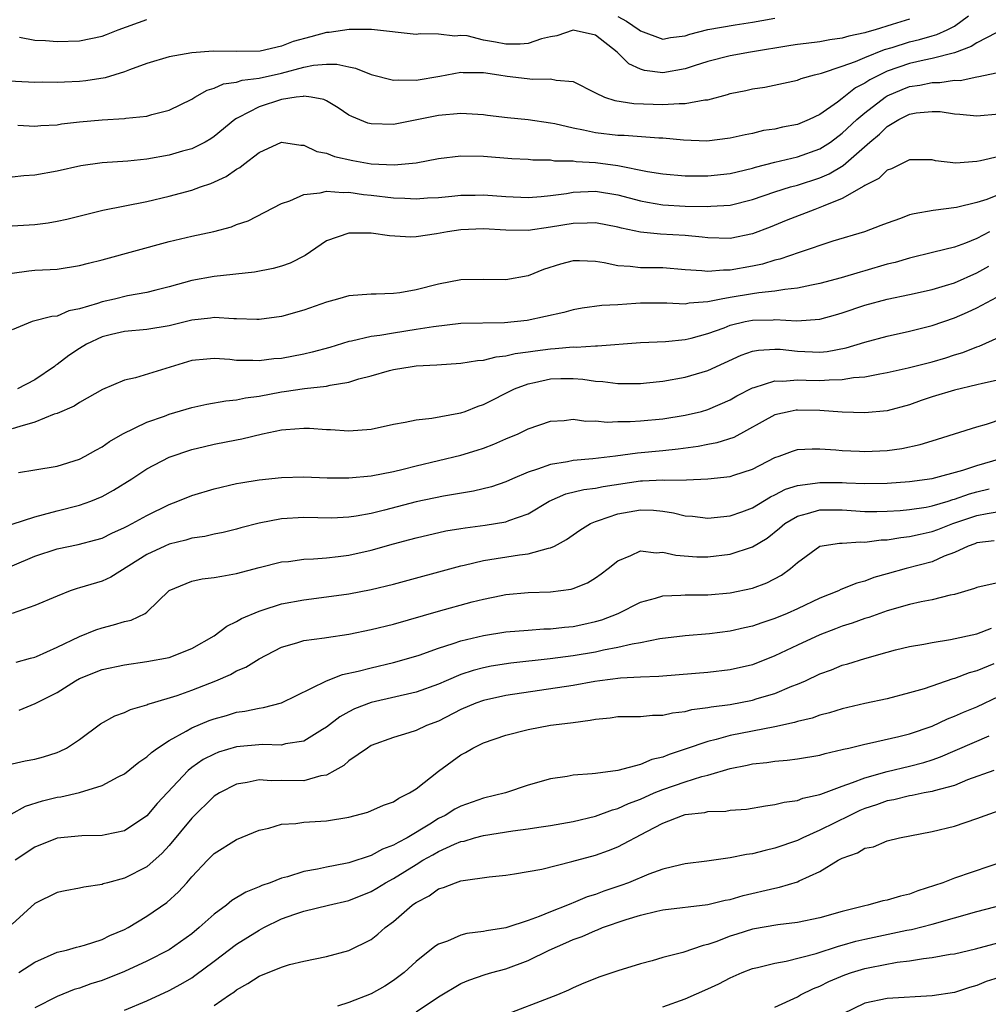
# Model space of a CAD drawing. Units: inches. Extents: x 2607000 to 2610000, y 1512000 to 1515000.
# Drawn here: x 2607048 to 2607134, y 1512336 to 1512424 of the extents above; entities that cross this region are included whole.
import ezdxf

# ---------------------------------------------------------------- set-up
doc = ezdxf.new("R2010")
doc.units = ezdxf.units.IN
doc.header["$MEASUREMENT"] = 0
doc.layers.add('LD26071512_2ft', color=122, linetype='Continuous')

msp = doc.modelspace()

# ---------------------------------------------------------------- linework, layer by layer
at = {"layer": 'LD26071512_2ft'}
for points, elevation in [([(2607127, 1512423.956), (2607125.461, 1512423.461), (2607123.944, 1512423), (2607123.201, 1512422.799), (2607123, 1512422.72), (2607121.572, 1512422.428), (2607121, 1512422.243), (2607119.894, 1512422.106), (2607119, 1512421.934), (2607117.773, 1512421.774), (2607117, 1512421.69), (2607116.4, 1512421.6), (2607112.819, 1512421), (2607111, 1512420.672), (2607109, 1512420.17), (2607107.796, 1512419.796), (2607107, 1512419.528), (2607105, 1512419.176), (2607103.381, 1512419.381), (2607103, 1512419.495), (2607101.971, 1512419.971), (2607100.917, 1512421), (2607099, 1512422.521), (2607097, 1512422.96), (2607095.546, 1512422.454), (2607095, 1512422.374), (2607094.197, 1512422.197), (2607093, 1512421.788), (2607092.277, 1512421.723), (2607091, 1512421.72), (2607090.091, 1512421.908), (2607089, 1512422.077), (2607087.55, 1512422.45), (2607087, 1512422.503), (2607086.442, 1512422.442), (2607085, 1512422.621), (2607083.36, 1512422.639), (2607083, 1512422.587), (2607079.036, 1512423.036), (2607077.033, 1512423.033), (2607075.247, 1512422.753), (2607075, 1512422.752), (2607073.629, 1512422.371), (2607072.041, 1512421.959), (2607071, 1512421.539), (2607069.088, 1512421.087), (2607067, 1512421.052), (2607064.908, 1512421.092), (2607063, 1512420.942), (2607061, 1512420.596), (2607059, 1512419.995), (2607057.444, 1512419.444), (2607057, 1512419.264), (2607055.271, 1512418.729), (2607053.55, 1512418.45), (2607053, 1512418.389), (2607051.656, 1512418.344), (2607051, 1512418.299), (2607049.68, 1512418.32), (2607049, 1512418.312), (2607045.519, 1512418.481)], 8238), ([(2607047.506, 1512414.494), (2607049, 1512414.399), (2607049.539, 1512414.461), (2607051, 1512414.545), (2607051.389, 1512414.611), (2607053, 1512414.802), (2607055, 1512414.987), (2607057, 1512415.1), (2607057.125, 1512415.125), (2607059, 1512415.31), (2607059.445, 1512415.445), (2607061, 1512415.839), (2607063, 1512416.818), (2607063.288, 1512417), (2607064.379, 1512417.621), (2607065, 1512417.784), (2607065.828, 1512418.172), (2607067, 1512418.337), (2607067.497, 1512418.504), (2607069, 1512418.682), (2607071, 1512419.14), (2607073, 1512419.668), (2607073.846, 1512419.846), (2607075, 1512419.939), (2607075.941, 1512419.941), (2607077, 1512419.692), (2607077.586, 1512419.586), (2607079, 1512419.009), (2607081, 1512418.502), (2607081.451, 1512418.549), (2607083, 1512418.522), (2607085.129, 1512418.871), (2607087, 1512419.217), (2607087.197, 1512419.197), (2607089, 1512419.194), (2607090.372, 1512419), (2607091.128, 1512418.872), (2607093.399, 1512418.601), (2607095, 1512418.638), (2607095.492, 1512418.508), (2607097, 1512418.384), (2607099, 1512417.379), (2607099.81, 1512417), (2607100.712, 1512416.712), (2607102.429, 1512416.428), (2607105, 1512416.347), (2607106.446, 1512416.446), (2607107, 1512416.421), (2607108.753, 1512416.753), (2607109, 1512416.765), (2607110.765, 1512417.235), (2607111, 1512417.31), (2607112.399, 1512417.601), (2607113, 1512417.746), (2607114.103, 1512417.897), (2607115.762, 1512418.238), (2607117, 1512418.518), (2607117.334, 1512418.666), (2607118.515, 1512419), (2607119.144, 1512419.144), (2607121, 1512419.763), (2607122.172, 1512420.171), (2607123, 1512420.536), (2607124.757, 1512421.243), (2607125.436, 1512421.436), (2607127, 1512421.93), (2607127.872, 1512422.128), (2607129, 1512422.474), (2607129.419, 1512422.581), (2607130.338, 1512423), (2607131, 1512423.333), (2607132.244, 1512424.244)], 8240), ([(2607047.643, 1512422.357), (2607049, 1512422.087), (2607049.962, 1512422.038), (2607051, 1512421.944), (2607053, 1512422.017), (2607055, 1512422.439), (2607055.411, 1512422.589), (2607056.435, 1512423), (2607059, 1512423.925)], 8236), ([(2607101, 1512424.171), (2607101.756, 1512423.756), (2607102.882, 1512423), (2607103, 1512422.902), (2607105, 1512422.179), (2607105.687, 1512422.313), (2607107, 1512422.475), (2607107.397, 1512422.603), (2607109, 1512423.035), (2607111.455, 1512423.455), (2607113, 1512423.67), (2607113.831, 1512423.831), (2607115, 1512424.029)], 8236), ([(2607134.724, 1512422.724), (2607133, 1512421.832), (2607132.501, 1512421.499), (2607131, 1512420.945), (2607129, 1512420.434), (2607128.299, 1512420.299), (2607127, 1512419.997), (2607125, 1512419.306), (2607124.335, 1512419), (2607123.453, 1512418.547), (2607123, 1512418.241), (2607122.169, 1512417.831), (2607121, 1512416.891), (2607120.563, 1512416.564), (2607119, 1512415.451), (2607118.049, 1512415), (2607117, 1512414.571), (2607115.671, 1512414.329), (2607115, 1512414.158), (2607113.983, 1512414.017), (2607113, 1512413.772), (2607112.353, 1512413.648), (2607111, 1512413.333), (2607108.917, 1512413.083), (2607106.847, 1512413.153), (2607105, 1512413.336), (2607104.653, 1512413.347), (2607101.567, 1512413.567), (2607101, 1512413.577), (2607099, 1512413.807), (2607097.941, 1512414.059), (2607097, 1512414.238), (2607095.378, 1512414.622), (2607095, 1512414.693), (2607093, 1512414.969), (2607091.162, 1512415.162), (2607089.374, 1512415.374), (2607089, 1512415.437), (2607087, 1512415.544), (2607085, 1512415.361), (2607081, 1512414.561), (2607079, 1512414.606), (2607078.69, 1512414.69), (2607077.261, 1512415.261), (2607077, 1512415.407), (2607076.048, 1512416.048), (2607075, 1512416.666), (2607074.779, 1512416.779), (2607073.659, 1512417), (2607073, 1512417.089), (2607072.931, 1512417.069), (2607072.317, 1512417), (2607071, 1512416.795), (2607069, 1512416.133), (2607067.175, 1512415.175), (2607067, 1512415.098), (2607066.851, 1512415), (2607065, 1512413.498), (2607064.704, 1512413.296), (2607064.2, 1512413), (2607063, 1512412.4), (2607062.174, 1512412.174), (2607061, 1512411.818), (2607059, 1512411.468), (2607057.301, 1512411.301), (2607055, 1512411.159), (2607053.125, 1512410.875), (2607051, 1512410.407), (2607049, 1512410.057), (2607048.021, 1512409.979), (2607047, 1512409.865)], 8242), ([(2607045.434, 1512405.434), (2607049, 1512405.645), (2607050.198, 1512405.802), (2607051, 1512405.936), (2607051.872, 1512406.128), (2607055.078, 1512406.922), (2607059, 1512407.688), (2607061, 1512408.174), (2607063, 1512408.716), (2607063.788, 1512409), (2607064.705, 1512409.295), (2607066.072, 1512409.928), (2607067, 1512410.576), (2607067.273, 1512410.727), (2607067.609, 1512411), (2607069, 1512412.052), (2607071, 1512412.985), (2607072.728, 1512412.728), (2607073, 1512412.724), (2607074.167, 1512412.167), (2607075, 1512412.001), (2607075.715, 1512411.715), (2607077.356, 1512411.356), (2607079, 1512411.061), (2607081.04, 1512410.96), (2607083, 1512411.155), (2607085, 1512411.525), (2607087, 1512411.773), (2607089, 1512411.741), (2607091.537, 1512411.537), (2607093, 1512411.462), (2607093.41, 1512411.41), (2607095, 1512411.4), (2607095.333, 1512411.333), (2607097, 1512411.322), (2607097.274, 1512411.274), (2607099, 1512411.181), (2607101, 1512410.904), (2607103.627, 1512410.373), (2607105, 1512410.151), (2607107, 1512409.984), (2607108.006, 1512409.994), (2607109, 1512409.979), (2607111, 1512410.187), (2607111.642, 1512410.358), (2607113, 1512410.662), (2607113.254, 1512410.746), (2607115, 1512411.206), (2607117, 1512411.684), (2607119, 1512412.387), (2607119.948, 1512413), (2607121, 1512413.777), (2607122.291, 1512415), (2607123, 1512415.614), (2607124.828, 1512417), (2607125, 1512417.105), (2607126.326, 1512417.674), (2607127, 1512417.936), (2607127.923, 1512418.077), (2607129, 1512418.308), (2607129.701, 1512418.299), (2607131, 1512418.501), (2607131.507, 1512418.493), (2607133, 1512418.82), (2607133.167, 1512418.833), (2607135.276, 1512419.276)], 8244), ([(2607047, 1512401.312), (2607048.483, 1512401.517), (2607049, 1512401.568), (2607050.372, 1512401.628), (2607051, 1512401.685), (2607053, 1512402.003), (2607053.788, 1512402.212), (2607055, 1512402.501), (2607061, 1512404.143), (2607063, 1512404.603), (2607064.981, 1512405.019), (2607066.556, 1512405.444), (2607067, 1512405.636), (2607068.033, 1512405.967), (2607071, 1512407.525), (2607071.753, 1512407.753), (2607073, 1512408.328), (2607074.462, 1512408.463), (2607075, 1512408.621), (2607076.49, 1512408.49), (2607077, 1512408.522), (2607078.317, 1512408.317), (2607079, 1512408.258), (2607081, 1512408.027), (2607082.007, 1512408.007), (2607083, 1512407.934), (2607084.013, 1512408.013), (2607085, 1512408.068), (2607086.178, 1512408.178), (2607087, 1512408.274), (2607088.261, 1512408.261), (2607089, 1512408.285), (2607091, 1512408.136), (2607093, 1512408.067), (2607094.15, 1512408.151), (2607095, 1512408.234), (2607096.426, 1512408.426), (2607097, 1512408.525), (2607099, 1512408.62), (2607101, 1512408.286), (2607103, 1512407.752), (2607103.63, 1512407.63), (2607105, 1512407.412), (2607107, 1512407.293), (2607109, 1512407.257), (2607109.286, 1512407.286), (2607111, 1512407.371), (2607113, 1512407.865), (2607115, 1512408.574), (2607116.391, 1512409), (2607117, 1512409.164), (2607119, 1512409.796), (2607119.836, 1512410.164), (2607121.084, 1512410.916), (2607123.462, 1512413), (2607124.304, 1512413.696), (2607125, 1512414.373), (2607126.033, 1512415), (2607127, 1512415.476), (2607127.587, 1512415.587), (2607129, 1512415.73), (2607129.719, 1512415.719), (2607131, 1512415.498), (2607131.488, 1512415.488), (2607133, 1512415.324), (2607135, 1512415.516)], 8246), ([(2607135, 1512411.714), (2607133.334, 1512411.334), (2607133, 1512411.274), (2607131.124, 1512411.124), (2607129.314, 1512411.314), (2607129, 1512411.405), (2607127, 1512411.422), (2607125.385, 1512410.615), (2607125, 1512410.484), (2607124.253, 1512409.747), (2607123, 1512409.124), (2607122.936, 1512409.064), (2607121, 1512407.966), (2607119.286, 1512407.286), (2607119, 1512407.151), (2607118.553, 1512407), (2607116, 1512406), (2607114.58, 1512405.42), (2607113, 1512404.809), (2607111, 1512404.405), (2607109, 1512404.45), (2607108.512, 1512404.512), (2607107, 1512404.662), (2607104.8, 1512404.799), (2607103, 1512404.978), (2607101.31, 1512405.31), (2607101, 1512405.403), (2607099, 1512405.807), (2607098.244, 1512405.756), (2607097, 1512405.748), (2607095, 1512405.398), (2607093, 1512405.13), (2607091, 1512405.145), (2607089, 1512405.265), (2607087, 1512405.176), (2607085.795, 1512405), (2607084.81, 1512404.81), (2607083, 1512404.549), (2607082.526, 1512404.526), (2607080.631, 1512404.631), (2607079, 1512404.878), (2607077, 1512404.89), (2607075, 1512404.184), (2607073.103, 1512402.897), (2607071.782, 1512402.218), (2607071, 1512401.935), (2607070.27, 1512401.73), (2607068.591, 1512401.409), (2607065, 1512401.012), (2607063, 1512400.655), (2607061, 1512400.093), (2607059.798, 1512399.798), (2607059, 1512399.58), (2607057.28, 1512399.28), (2607056.128, 1512399), (2607055, 1512398.756), (2607054.609, 1512398.609), (2607053, 1512398.127), (2607052.055, 1512397.945), (2607051, 1512397.491), (2607050.534, 1512397.465), (2607048.778, 1512397), (2607047, 1512396.265)], 8248), ([(2607135, 1512408.32), (2607133.883, 1512407.883), (2607133, 1512407.618), (2607131.171, 1512407.172), (2607129.089, 1512406.91), (2607127.396, 1512406.604), (2607127, 1512406.498), (2607126.192, 1512406.192), (2607125, 1512405.782), (2607124.448, 1512405.552), (2607122.99, 1512405.01), (2607120.17, 1512404.17), (2607117.166, 1512403.166), (2607115.442, 1512402.558), (2607115, 1512402.463), (2607113.89, 1512402.11), (2607113, 1512401.925), (2607111, 1512401.573), (2607110.418, 1512401.582), (2607109, 1512401.463), (2607108.472, 1512401.528), (2607107, 1512401.617), (2607105, 1512401.783), (2607104.201, 1512401.799), (2607103, 1512401.797), (2607102.086, 1512401.914), (2607101, 1512401.954), (2607099.757, 1512402.243), (2607099, 1512402.348), (2607097.582, 1512402.418), (2607097, 1512402.414), (2607095.883, 1512402.117), (2607094.358, 1512401.642), (2607093, 1512401.088), (2607091, 1512400.707), (2607089, 1512400.74), (2607087, 1512400.721), (2607085, 1512400.34), (2607083, 1512399.815), (2607081.567, 1512399.567), (2607081, 1512399.495), (2607079.435, 1512399.435), (2607079, 1512399.443), (2607077, 1512399.293), (2607076.006, 1512399), (2607075, 1512398.743), (2607073, 1512398.019), (2607071, 1512397.443), (2607069, 1512397.189), (2607068.818, 1512397.182), (2607067, 1512397.259), (2607066.748, 1512397.252), (2607065, 1512397.366), (2607064.683, 1512397.317), (2607063, 1512397.138), (2607061, 1512396.633), (2607059, 1512396.28), (2607057, 1512396.103), (2607055.835, 1512395.835), (2607055, 1512395.635), (2607053.629, 1512395), (2607053, 1512394.613), (2607052.036, 1512393.964), (2607051, 1512393.167), (2607050.892, 1512393.108), (2607050.772, 1512393), (2607049, 1512391.798), (2607047.457, 1512391)], 8250), ([(2607134.119, 1512405), (2607133, 1512404.396), (2607131.984, 1512403.984), (2607131, 1512403.638), (2607129.174, 1512403.174), (2607127, 1512402.661), (2607125.72, 1512402.279), (2607125, 1512402.107), (2607123, 1512401.522), (2607122.586, 1512401.414), (2607120.891, 1512400.891), (2607119, 1512400.379), (2607118.242, 1512400.242), (2607117, 1512399.963), (2607115.871, 1512399.871), (2607115, 1512399.704), (2607113.567, 1512399.567), (2607113, 1512399.462), (2607111, 1512399.144), (2607110.19, 1512399), (2607109, 1512398.757), (2607107.362, 1512398.638), (2607107, 1512398.558), (2607105.354, 1512398.646), (2607103, 1512398.643), (2607102.603, 1512398.603), (2607101, 1512398.501), (2607099.57, 1512398.43), (2607097.808, 1512398.192), (2607097, 1512398.049), (2607096.178, 1512397.822), (2607092.901, 1512397.099), (2607090.883, 1512396.883), (2607087, 1512396.817), (2607084.545, 1512396.546), (2607083, 1512396.282), (2607081, 1512395.982), (2607079.761, 1512395.761), (2607079, 1512395.683), (2607077.255, 1512395.255), (2607077, 1512395.22), (2607075.303, 1512394.697), (2607073.74, 1512394.26), (2607073, 1512394.097), (2607071, 1512393.722), (2607070.33, 1512393.67), (2607069, 1512393.503), (2607068.459, 1512393.541), (2607067, 1512393.536), (2607066.389, 1512393.611), (2607065, 1512393.698), (2607064.35, 1512393.651), (2607063, 1512393.52), (2607057.984, 1512391.984), (2607057, 1512391.786), (2607055.054, 1512390.946), (2607053, 1512389.797), (2607052.53, 1512389.47), (2607051, 1512388.815), (2607050.736, 1512388.737), (2607049, 1512388.027), (2607047.663, 1512387.663), (2607047, 1512387.435)], 8252), ([(2607047.565, 1512383.565), (2607049, 1512383.787), (2607051, 1512384.127), (2607053, 1512384.729), (2607053.512, 1512385), (2607054.446, 1512385.554), (2607055, 1512385.837), (2607055.674, 1512386.325), (2607056.861, 1512387), (2607059, 1512388.026), (2607060.579, 1512388.579), (2607061, 1512388.74), (2607063, 1512389.355), (2607064.346, 1512389.654), (2607066.049, 1512389.951), (2607067, 1512390.022), (2607067.799, 1512390.201), (2607069, 1512390.355), (2607071, 1512390.739), (2607071.236, 1512390.763), (2607073.042, 1512391.042), (2607075, 1512391.255), (2607075.347, 1512391.347), (2607077, 1512391.602), (2607077.895, 1512391.894), (2607079, 1512392.164), (2607080.644, 1512392.644), (2607081, 1512392.732), (2607082.643, 1512393), (2607083, 1512393.045), (2607084.864, 1512393.136), (2607087, 1512393.293), (2607088.465, 1512393.535), (2607089, 1512393.565), (2607090.134, 1512393.866), (2607091, 1512393.935), (2607091.845, 1512394.155), (2607093, 1512394.298), (2607093.604, 1512394.396), (2607095, 1512394.581), (2607095.405, 1512394.595), (2607097, 1512394.748), (2607097.268, 1512394.732), (2607099, 1512394.837), (2607099.172, 1512394.828), (2607103, 1512395.129), (2607105.225, 1512395.225), (2607107, 1512395.402), (2607107.524, 1512395.524), (2607109, 1512395.928), (2607110.457, 1512396.457), (2607111, 1512396.672), (2607112.34, 1512397), (2607113, 1512397.13), (2607114.832, 1512397.168), (2607115, 1512397.183), (2607116.939, 1512397.061), (2607119, 1512397.207), (2607120.401, 1512397.599), (2607121, 1512397.784), (2607123, 1512398.45), (2607125, 1512398.986), (2607127, 1512399.406), (2607129, 1512399.852), (2607130.202, 1512400.201), (2607131, 1512400.452), (2607133, 1512401.338), (2607134.063, 1512401.937)], 8254), ([(2607047, 1512378.958), (2607049, 1512379.612), (2607049.795, 1512379.795), (2607051, 1512380.151), (2607053, 1512380.653), (2607053.994, 1512381), (2607055, 1512381.408), (2607056.036, 1512381.965), (2607057.666, 1512383), (2607059, 1512383.888), (2607061, 1512384.93), (2607063, 1512385.59), (2607064.132, 1512385.868), (2607065, 1512386.062), (2607067, 1512386.471), (2607067.452, 1512386.548), (2607069.297, 1512387), (2607071, 1512387.341), (2607071.393, 1512387.393), (2607073, 1512387.496), (2607073.494, 1512387.494), (2607075, 1512387.383), (2607075.379, 1512387.379), (2607077, 1512387.263), (2607079, 1512387.418), (2607081, 1512387.852), (2607082.026, 1512388.026), (2607083, 1512388.253), (2607084.397, 1512388.397), (2607086.827, 1512388.827), (2607087, 1512388.865), (2607087.384, 1512389), (2607088.539, 1512389.461), (2607089, 1512389.603), (2607091.772, 1512391), (2607093, 1512391.464), (2607093.57, 1512391.57), (2607095, 1512391.886), (2607095.921, 1512391.921), (2607097, 1512391.931), (2607097.875, 1512391.875), (2607099, 1512391.703), (2607099.666, 1512391.666), (2607101, 1512391.482), (2607101.497, 1512391.497), (2607103, 1512391.493), (2607103.544, 1512391.544), (2607105, 1512391.698), (2607107, 1512392.038), (2607109, 1512392.631), (2607111.996, 1512394.005), (2607113, 1512394.361), (2607113.533, 1512394.467), (2607115, 1512394.554), (2607115.465, 1512394.535), (2607117, 1512394.354), (2607119, 1512394.284), (2607119.655, 1512394.345), (2607121.343, 1512394.657), (2607123, 1512395.154), (2607125, 1512395.686), (2607127, 1512396.132), (2607129, 1512396.654), (2607131, 1512397.348), (2607132.165, 1512397.835), (2607133, 1512398.229), (2607137, 1512400.368)], 8256), ([(2607047, 1512375.248), (2607049, 1512376.091), (2607051, 1512376.738), (2607052.875, 1512377.125), (2607054.457, 1512377.543), (2607055, 1512377.705), (2607055.864, 1512378.135), (2607057, 1512378.638), (2607057.231, 1512378.77), (2607057.702, 1512379), (2607059, 1512379.722), (2607061, 1512380.711), (2607061.751, 1512381), (2607063, 1512381.517), (2607065, 1512382.103), (2607067, 1512382.559), (2607067.364, 1512382.636), (2607069, 1512382.891), (2607071, 1512383.094), (2607073, 1512383.154), (2607075.087, 1512383.087), (2607077, 1512383.067), (2607079, 1512383.25), (2607081, 1512383.644), (2607081.844, 1512383.844), (2607083, 1512384.146), (2607087, 1512385.094), (2607088.457, 1512385.544), (2607089, 1512385.727), (2607089.924, 1512386.076), (2607091, 1512386.547), (2607092.101, 1512387), (2607093, 1512387.435), (2607095, 1512388.136), (2607096.196, 1512388.196), (2607097, 1512388.293), (2607098.128, 1512388.129), (2607099, 1512388.144), (2607100.043, 1512388.044), (2607101, 1512388.082), (2607102.094, 1512388.094), (2607103, 1512388.158), (2607105, 1512388.339), (2607107, 1512388.646), (2607108.444, 1512389), (2607109, 1512389.154), (2607111, 1512390.037), (2607111.61, 1512390.389), (2607113, 1512391.111), (2607113.14, 1512391.14), (2607115, 1512391.724), (2607115.694, 1512391.695), (2607117, 1512391.798), (2607117.767, 1512391.767), (2607119, 1512391.748), (2607119.82, 1512391.82), (2607121, 1512391.831), (2607122.009, 1512392.008), (2607123, 1512392.081), (2607124.357, 1512392.357), (2607125, 1512392.454), (2607126.882, 1512392.882), (2607129, 1512393.426), (2607130.225, 1512393.776), (2607131, 1512394.032), (2607131.749, 1512394.251), (2607133, 1512394.751), (2607133.192, 1512394.808), (2607135, 1512395.604)], 8258), ([(2607135, 1512391.821), (2607133.493, 1512391.493), (2607133, 1512391.356), (2607131, 1512390.894), (2607129, 1512390.288), (2607128.034, 1512389.966), (2607127, 1512389.588), (2607125, 1512389.038), (2607123, 1512388.859), (2607121, 1512388.937), (2607119, 1512389.083), (2607117, 1512389.116), (2607116.893, 1512389.107), (2607116.354, 1512389), (2607115, 1512388.683), (2607111.321, 1512386.679), (2607109.817, 1512386.182), (2607109, 1512386.037), (2607108.137, 1512385.863), (2607106.373, 1512385.628), (2607105, 1512385.475), (2607102.74, 1512385.26), (2607100.779, 1512385), (2607098.765, 1512384.765), (2607097, 1512384.611), (2607096.496, 1512384.496), (2607095, 1512384.276), (2607093.836, 1512383.836), (2607093, 1512383.595), (2607091.6, 1512383), (2607091, 1512382.728), (2607089.723, 1512382.277), (2607088.126, 1512381.874), (2607085.456, 1512381.456), (2607083, 1512380.929), (2607080.192, 1512380.193), (2607079, 1512379.908), (2607077.651, 1512379.651), (2607077, 1512379.564), (2607075.493, 1512379.493), (2607073, 1512379.541), (2607071, 1512379.426), (2607069, 1512379.039), (2607067.391, 1512378.609), (2607067, 1512378.491), (2607065.796, 1512378.204), (2607065, 1512378.043), (2607064.158, 1512377.842), (2607063, 1512377.686), (2607062.484, 1512377.516), (2607061, 1512377.165), (2607060.612, 1512377), (2607059, 1512376.245), (2607055.79, 1512374.211), (2607055, 1512373.876), (2607053, 1512373.263), (2607052.786, 1512373.214), (2607052.167, 1512373), (2607051, 1512372.545), (2607049, 1512371.711), (2607047, 1512370.983)], 8260), ([(2607047.345, 1512366.655), (2607048.633, 1512367), (2607049, 1512367.105), (2607049.171, 1512367.171), (2607051, 1512367.989), (2607053, 1512368.944), (2607054.461, 1512369.539), (2607055, 1512369.72), (2607056.031, 1512369.968), (2607057, 1512370.261), (2607057.606, 1512370.394), (2607058.854, 1512371), (2607059, 1512371.094), (2607061, 1512373.029), (2607063, 1512373.869), (2607063.928, 1512374.072), (2607065, 1512374.182), (2607065.671, 1512374.329), (2607067, 1512374.547), (2607069, 1512375.1), (2607071, 1512375.58), (2607071.634, 1512375.634), (2607073, 1512375.816), (2607073.845, 1512375.845), (2607075, 1512375.954), (2607076.068, 1512376.069), (2607077, 1512376.193), (2607079, 1512376.632), (2607081, 1512377.193), (2607082.432, 1512377.568), (2607083, 1512377.736), (2607085.647, 1512378.353), (2607087, 1512378.558), (2607087.372, 1512378.628), (2607089.152, 1512378.848), (2607091, 1512379.161), (2607091.279, 1512379.279), (2607093, 1512379.873), (2607094.874, 1512381), (2607096.362, 1512381.638), (2607097.97, 1512382.03), (2607099, 1512382.163), (2607099.683, 1512382.317), (2607103, 1512382.804), (2607103.202, 1512382.798), (2607105, 1512382.89), (2607105.126, 1512382.874), (2607107.112, 1512382.888), (2607109, 1512382.976), (2607111, 1512383.209), (2607111.327, 1512383.327), (2607113, 1512383.863), (2607115, 1512384.879), (2607115.361, 1512385), (2607116.551, 1512385.449), (2607117, 1512385.593), (2607118.329, 1512385.671), (2607119, 1512385.664), (2607120.426, 1512385.574), (2607121, 1512385.509), (2607122.542, 1512385.458), (2607123, 1512385.428), (2607125, 1512385.523), (2607126.301, 1512385.698), (2607127.955, 1512386.045), (2607129, 1512386.388), (2607129.477, 1512386.523), (2607133, 1512387.624), (2607133.862, 1512387.862), (2607136.912, 1512388.912)], 8262), ([(2607047.621, 1512362.379), (2607049.043, 1512362.957), (2607051, 1512363.961), (2607052.637, 1512365), (2607053, 1512365.196), (2607055, 1512365.985), (2607057, 1512366.428), (2607059, 1512366.712), (2607061, 1512367.068), (2607063, 1512367.873), (2607064.999, 1512369), (2607066.126, 1512369.874), (2607067, 1512370.263), (2607067.443, 1512370.557), (2607069, 1512371.206), (2607069.283, 1512371.283), (2607071, 1512371.841), (2607073, 1512372.219), (2607075, 1512372.472), (2607077, 1512372.747), (2607079, 1512373.12), (2607081, 1512373.611), (2607087, 1512375.225), (2607087.281, 1512375.281), (2607089, 1512375.703), (2607092.228, 1512376.228), (2607093, 1512376.309), (2607094.808, 1512376.807), (2607095, 1512376.834), (2607095.341, 1512377), (2607096.424, 1512377.576), (2607097.591, 1512378.409), (2607098.56, 1512379), (2607099, 1512379.191), (2607099.266, 1512379.265), (2607101, 1512379.872), (2607103, 1512380.227), (2607104.181, 1512380.181), (2607105, 1512380.096), (2607105.954, 1512379.954), (2607107, 1512379.701), (2607107.652, 1512379.652), (2607109, 1512379.486), (2607111, 1512379.678), (2607112.052, 1512380.052), (2607113, 1512380.411), (2607114.615, 1512381.385), (2607115, 1512381.553), (2607115.944, 1512382.056), (2607117, 1512382.394), (2607118.592, 1512382.592), (2607119, 1512382.675), (2607121, 1512382.653), (2607121.373, 1512382.628), (2607123, 1512382.585), (2607125, 1512382.612), (2607127, 1512382.745), (2607129, 1512383.009), (2607131.757, 1512383.757), (2607133, 1512384.174), (2607135.844, 1512385)], 8264), ([(2607047, 1512357.593), (2607048.152, 1512357.848), (2607049, 1512358.011), (2607049.777, 1512358.223), (2607051, 1512358.61), (2607051.282, 1512358.718), (2607051.821, 1512359), (2607053, 1512359.77), (2607054.855, 1512361.146), (2607056.141, 1512361.859), (2607057, 1512362.178), (2607057.552, 1512362.448), (2607059, 1512362.853), (2607059.095, 1512362.905), (2607059.399, 1512363), (2607061.691, 1512363.691), (2607063, 1512364.157), (2607065.159, 1512365), (2607066.443, 1512365.556), (2607067, 1512365.868), (2607067.808, 1512366.193), (2607069, 1512366.954), (2607071, 1512367.985), (2607072.375, 1512368.375), (2607073, 1512368.581), (2607074.826, 1512368.826), (2607075, 1512368.863), (2607077, 1512369.147), (2607079, 1512369.55), (2607081, 1512370.046), (2607085, 1512371.192), (2607088.016, 1512372.016), (2607089, 1512372.268), (2607090.599, 1512372.599), (2607091, 1512372.675), (2607093, 1512372.858), (2607095, 1512372.916), (2607096.842, 1512373.158), (2607097, 1512373.209), (2607098.272, 1512373.728), (2607099, 1512374.171), (2607099.489, 1512374.511), (2607100.14, 1512375), (2607101, 1512375.692), (2607102.157, 1512376.157), (2607103, 1512376.566), (2607104.398, 1512376.398), (2607105, 1512376.439), (2607106.173, 1512376.173), (2607108.039, 1512376.038), (2607109, 1512376.03), (2607111, 1512376.262), (2607113, 1512376.92), (2607114.29, 1512377.709), (2607115.41, 1512378.59), (2607115.878, 1512379), (2607117, 1512379.675), (2607117.893, 1512379.893), (2607119, 1512380.236), (2607120.219, 1512380.218), (2607121, 1512380.227), (2607123, 1512380.087), (2607124.08, 1512380.08), (2607125, 1512380.1), (2607126.167, 1512380.167), (2607127, 1512380.246), (2607128.465, 1512380.465), (2607129, 1512380.568), (2607130.454, 1512381), (2607130.863, 1512381.137), (2607131, 1512381.166), (2607132.343, 1512381.657), (2607133, 1512381.832), (2607134.082, 1512382.082)], 8266), ([(2607046.9, 1512353.1), (2607048.177, 1512353.823), (2607049.704, 1512354.296), (2607051, 1512354.614), (2607051.341, 1512354.659), (2607053, 1512355.039), (2607055, 1512355.675), (2607056.447, 1512356.448), (2607057, 1512356.713), (2607058.269, 1512357.731), (2607059, 1512358.208), (2607059.399, 1512358.601), (2607059.956, 1512359), (2607061, 1512359.683), (2607062.5, 1512360.5), (2607063, 1512360.803), (2607064.55, 1512361.45), (2607065, 1512361.616), (2607066.088, 1512361.912), (2607067, 1512362.192), (2607067.719, 1512362.281), (2607069, 1512362.567), (2607069.393, 1512362.607), (2607071, 1512363.028), (2607075, 1512365), (2607076.451, 1512365.549), (2607077.843, 1512365.843), (2607079, 1512366.155), (2607081, 1512366.624), (2607082.349, 1512367), (2607083.286, 1512367.286), (2607085, 1512367.894), (2607086.303, 1512368.303), (2607087, 1512368.554), (2607089, 1512369.025), (2607091, 1512369.342), (2607093, 1512369.515), (2607094.393, 1512369.607), (2607095, 1512369.616), (2607096.237, 1512369.763), (2607097, 1512369.829), (2607097.965, 1512370.034), (2607099, 1512370.282), (2607099.564, 1512370.436), (2607101.007, 1512370.993), (2607103, 1512371.997), (2607104.355, 1512372.355), (2607105, 1512372.558), (2607106.607, 1512372.607), (2607107, 1512372.643), (2607109, 1512372.651), (2607111, 1512372.829), (2607113, 1512373.258), (2607114.273, 1512373.726), (2607115.588, 1512374.412), (2607116.388, 1512375), (2607117, 1512375.534), (2607119, 1512376.979), (2607120.745, 1512377.255), (2607121, 1512377.258), (2607122.639, 1512377.361), (2607123, 1512377.333), (2607124.46, 1512377.54), (2607125, 1512377.553), (2607126.233, 1512377.767), (2607127, 1512377.843), (2607127.931, 1512378.069), (2607129, 1512378.293), (2607129.52, 1512378.48), (2607130.848, 1512379), (2607133, 1512379.734), (2607133.913, 1512379.912), (2607135, 1512380.069)], 8268), ([(2607134.542, 1512377.458), (2607133, 1512377.274), (2607132.809, 1512377.191), (2607132.238, 1512377), (2607131, 1512376.432), (2607130.084, 1512376.084), (2607129, 1512375.598), (2607126.691, 1512375), (2607125, 1512374.535), (2607123.811, 1512374.189), (2607123, 1512373.883), (2607122.298, 1512373.701), (2607120.883, 1512373.117), (2607120.649, 1512373), (2607119, 1512372.362), (2607117, 1512371.414), (2607116.082, 1512371), (2607115, 1512370.545), (2607113.829, 1512370.171), (2607113, 1512369.869), (2607112.282, 1512369.718), (2607111, 1512369.405), (2607109.162, 1512369.162), (2607107, 1512368.995), (2607104.724, 1512368.724), (2607103, 1512368.363), (2607102.256, 1512368.256), (2607101, 1512367.946), (2607099.718, 1512367.718), (2607099, 1512367.545), (2607097, 1512367.201), (2607094.945, 1512366.945), (2607091.446, 1512366.554), (2607089.71, 1512366.29), (2607089, 1512366.156), (2607088.083, 1512365.917), (2607087, 1512365.552), (2607085.673, 1512365), (2607085, 1512364.7), (2607083, 1512363.974), (2607079, 1512363.063), (2607077.509, 1512362.491), (2607077, 1512362.23), (2607076.208, 1512361.793), (2607075, 1512360.859), (2607074.655, 1512360.655), (2607073, 1512359.608), (2607071.36, 1512359.36), (2607071, 1512359.257), (2607069.307, 1512359.307), (2607067, 1512359.106), (2607065.38, 1512358.619), (2607065, 1512358.467), (2607064.026, 1512357.973), (2607063, 1512357.263), (2607062.671, 1512357), (2607059.928, 1512354.072), (2607059, 1512352.956), (2607057, 1512351.623), (2607055.273, 1512351.273), (2607055, 1512351.198), (2607053.19, 1512351.19), (2607051, 1512350.964), (2607049, 1512350.175), (2607047.272, 1512349)], 8270), ([(2607135, 1512373.744), (2607133, 1512373.314), (2607132.788, 1512373.212), (2607131, 1512372.689), (2607130.626, 1512372.626), (2607129, 1512372.217), (2607128.034, 1512372.034), (2607127, 1512371.792), (2607125, 1512371.218), (2607123.36, 1512370.64), (2607123, 1512370.536), (2607121.876, 1512370.124), (2607121, 1512369.848), (2607120.393, 1512369.607), (2607119, 1512369.093), (2607117, 1512368.172), (2607115, 1512367.208), (2607113, 1512366.421), (2607111, 1512365.954), (2607109, 1512365.732), (2607105, 1512365.407), (2607104.634, 1512365.365), (2607103, 1512365.319), (2607101.24, 1512365.24), (2607099.373, 1512365), (2607098.935, 1512364.935), (2607097, 1512364.575), (2607091, 1512363.672), (2607089, 1512363.247), (2607088.336, 1512363), (2607087, 1512362.42), (2607085, 1512361.401), (2607083.933, 1512361), (2607083, 1512360.561), (2607082.345, 1512360.345), (2607081, 1512359.935), (2607079, 1512359.211), (2607078.662, 1512359), (2607077, 1512357.853), (2607076.546, 1512357.453), (2607075.764, 1512357), (2607075, 1512356.587), (2607074.513, 1512356.513), (2607073, 1512356.092), (2607071, 1512356.103), (2607070.082, 1512356.082), (2607069, 1512356.16), (2607067.929, 1512355.929), (2607067, 1512355.792), (2607065.475, 1512355), (2607065, 1512354.698), (2607063, 1512352.756), (2607061, 1512350.31), (2607060.373, 1512349.627), (2607059, 1512348.405), (2607057, 1512347.402), (2607055.489, 1512347), (2607055.113, 1512346.887), (2607055, 1512346.837), (2607053.387, 1512346.613), (2607053, 1512346.509), (2607051.718, 1512346.282), (2607051, 1512346.124), (2607049, 1512345.142), (2607047, 1512343.318)], 8272), ([(2607047.592, 1512339), (2607049, 1512339.933), (2607051, 1512340.797), (2607051.825, 1512341), (2607052.737, 1512341.263), (2607053, 1512341.316), (2607053.439, 1512341.439), (2607055, 1512341.951), (2607055.708, 1512342.292), (2607057, 1512342.832), (2607057.318, 1512343), (2607059, 1512344.008), (2607060.765, 1512345.235), (2607061.818, 1512346.182), (2607062.557, 1512347), (2607063, 1512347.519), (2607064.403, 1512349), (2607064.707, 1512349.293), (2607065, 1512349.609), (2607067, 1512350.851), (2607069, 1512351.669), (2607069.867, 1512351.867), (2607071, 1512352.202), (2607072.279, 1512352.28), (2607073, 1512352.387), (2607075, 1512352.511), (2607077, 1512352.848), (2607078.702, 1512353.298), (2607080.088, 1512353.912), (2607081, 1512354.208), (2607081.456, 1512354.544), (2607082.406, 1512355), (2607083, 1512355.375), (2607085, 1512356.93), (2607087, 1512358.388), (2607087.403, 1512358.597), (2607088.05, 1512359), (2607089, 1512359.478), (2607091, 1512360.143), (2607093, 1512360.657), (2607095, 1512361.04), (2607096.759, 1512361.241), (2607097, 1512361.284), (2607098.521, 1512361.478), (2607099, 1512361.587), (2607100.3, 1512361.7), (2607101, 1512361.814), (2607103, 1512361.812), (2607104.082, 1512361.918), (2607105, 1512361.922), (2607105.856, 1512362.143), (2607107, 1512362.267), (2607107.576, 1512362.424), (2607109, 1512362.603), (2607109.324, 1512362.676), (2607111, 1512362.88), (2607113, 1512363.27), (2607113.402, 1512363.402), (2607115, 1512363.872), (2607116.507, 1512364.508), (2607117, 1512364.689), (2607117.709, 1512365), (2607119, 1512365.613), (2607120.024, 1512365.976), (2607121, 1512366.37), (2607121.5, 1512366.5), (2607123, 1512366.99), (2607125, 1512367.547), (2607125.741, 1512367.741), (2607127, 1512368.042), (2607128.262, 1512368.262), (2607129, 1512368.407), (2607130.658, 1512368.658), (2607133, 1512369.19), (2607134.31, 1512369.69)], 8274), ([(2607134.515, 1512366.515), (2607133, 1512365.889), (2607132.307, 1512365.693), (2607131, 1512365.186), (2607130.846, 1512365.155), (2607128.289, 1512364.289), (2607127, 1512363.909), (2607125, 1512363.384), (2607123, 1512362.954), (2607121, 1512362.503), (2607119.858, 1512362.142), (2607119, 1512361.926), (2607118.324, 1512361.676), (2607117, 1512361.36), (2607116.733, 1512361.267), (2607115, 1512360.901), (2607111, 1512360.106), (2607109.755, 1512359.755), (2607109, 1512359.588), (2607107, 1512358.893), (2607105.569, 1512358.431), (2607105, 1512358.198), (2607104.018, 1512357.982), (2607103, 1512357.536), (2607100.989, 1512356.989), (2607099, 1512356.743), (2607098.692, 1512356.692), (2607097, 1512356.576), (2607096.476, 1512356.475), (2607095, 1512356.27), (2607093, 1512355.685), (2607090.967, 1512355), (2607089, 1512354.533), (2607087, 1512353.831), (2607086.461, 1512353.539), (2607085.595, 1512353), (2607085, 1512352.712), (2607084.219, 1512352.219), (2607082.199, 1512351), (2607081.407, 1512350.593), (2607081, 1512350.334), (2607080.019, 1512349.981), (2607079, 1512349.418), (2607077, 1512348.77), (2607076.7, 1512348.7), (2607075, 1512348.386), (2607074.201, 1512348.201), (2607073, 1512348.003), (2607071.535, 1512347.535), (2607071, 1512347.405), (2607069.991, 1512347), (2607069.249, 1512346.751), (2607069, 1512346.628), (2607067.83, 1512346.17), (2607066.588, 1512345.412), (2607066.094, 1512345), (2607065, 1512344.196), (2607063.671, 1512343), (2607063, 1512342.453), (2607060.98, 1512341.021), (2607059, 1512340.002), (2607057, 1512339.099), (2607055, 1512338.297), (2607054.018, 1512337.982), (2607053, 1512337.604), (2607052.53, 1512337.47), (2607051, 1512336.853), (2607049, 1512335.841)], 8276), ([(2607057, 1512335.629), (2607059, 1512336.463), (2607061, 1512337.393), (2607062.036, 1512337.965), (2607063, 1512338.533), (2607063.283, 1512338.717), (2607065, 1512339.994), (2607067, 1512341.518), (2607069, 1512342.777), (2607069.424, 1512343), (2607071, 1512343.766), (2607072.193, 1512344.193), (2607073, 1512344.469), (2607075.181, 1512345), (2607077, 1512345.409), (2607079, 1512346.202), (2607079.498, 1512346.502), (2607080.269, 1512347), (2607081, 1512347.388), (2607083, 1512348.635), (2607083.612, 1512349), (2607084.506, 1512349.493), (2607085, 1512349.785), (2607086.438, 1512350.438), (2607087, 1512350.662), (2607087.285, 1512350.715), (2607088.22, 1512351), (2607089, 1512351.215), (2607091.632, 1512351.632), (2607093, 1512351.797), (2607093.96, 1512351.96), (2607095, 1512352.108), (2607097, 1512352.464), (2607099, 1512352.916), (2607100.515, 1512353.485), (2607101, 1512353.599), (2607101.936, 1512354.064), (2607103, 1512354.458), (2607104.22, 1512355), (2607105, 1512355.318), (2607107, 1512356), (2607108.467, 1512356.468), (2607109, 1512356.595), (2607111, 1512357.186), (2607112.516, 1512357.484), (2607113, 1512357.598), (2607114.284, 1512357.716), (2607115, 1512357.83), (2607116.094, 1512357.906), (2607117, 1512358.031), (2607119, 1512358.37), (2607119.483, 1512358.516), (2607121, 1512358.858), (2607121.104, 1512358.896), (2607121.574, 1512359), (2607123, 1512359.357), (2607123.438, 1512359.438), (2607126.029, 1512360.029), (2607127, 1512360.274), (2607129, 1512360.957), (2607130.392, 1512361.608), (2607131, 1512361.835), (2607131.801, 1512362.199), (2607133, 1512362.682), (2607135, 1512363.634)], 8278), ([(2607065, 1512336.052), (2607066.359, 1512337), (2607066.747, 1512337.253), (2607067, 1512337.46), (2607067.996, 1512338.004), (2607069, 1512338.675), (2607071, 1512339.476), (2607071.703, 1512339.703), (2607073, 1512340.018), (2607075, 1512340.439), (2607077, 1512340.962), (2607079, 1512341.951), (2607079.591, 1512342.409), (2607080.259, 1512343), (2607081, 1512343.554), (2607082.656, 1512345), (2607082.863, 1512345.137), (2607083, 1512345.248), (2607084.165, 1512345.836), (2607085, 1512346.451), (2607085.439, 1512346.561), (2607086.509, 1512347), (2607087, 1512347.157), (2607087.207, 1512347.207), (2607089.518, 1512347.518), (2607091, 1512347.68), (2607091.786, 1512347.785), (2607093, 1512347.988), (2607094.221, 1512348.221), (2607096.899, 1512348.9), (2607099, 1512349.464), (2607100.144, 1512349.856), (2607101, 1512350.191), (2607103.573, 1512351.573), (2607105, 1512352.32), (2607106.763, 1512353), (2607107, 1512353.075), (2607108.732, 1512353.268), (2607109, 1512353.342), (2607110.627, 1512353.373), (2607111, 1512353.453), (2607112.447, 1512353.553), (2607114.142, 1512353.858), (2607115, 1512353.957), (2607115.814, 1512354.185), (2607117, 1512354.323), (2607117.48, 1512354.52), (2607119, 1512354.852), (2607119.098, 1512354.902), (2607121, 1512355.61), (2607121.914, 1512355.914), (2607123, 1512356.356), (2607125, 1512356.92), (2607127, 1512357.391), (2607128.275, 1512357.725), (2607129, 1512357.958), (2607129.77, 1512358.23), (2607134.086, 1512360.086)], 8280), ([(2607134.5, 1512357), (2607132.156, 1512356.156), (2607131, 1512355.676), (2607129.191, 1512355.192), (2607129, 1512355.124), (2607128.31, 1512355), (2607127.224, 1512354.776), (2607127, 1512354.748), (2607125.604, 1512354.396), (2607125, 1512354.285), (2607124.06, 1512353.94), (2607123, 1512353.598), (2607122.577, 1512353.423), (2607121.666, 1512353), (2607119, 1512351.673), (2607117.477, 1512351), (2607117, 1512350.763), (2607115, 1512350.072), (2607114.121, 1512349.879), (2607113, 1512349.579), (2607112.474, 1512349.527), (2607111, 1512349.204), (2607108.914, 1512348.914), (2607107, 1512348.684), (2607106.606, 1512348.606), (2607105, 1512348.211), (2607103.761, 1512347.761), (2607101.936, 1512347), (2607101.252, 1512346.748), (2607099.75, 1512346.25), (2607099, 1512345.961), (2607098.261, 1512345.739), (2607097, 1512345.198), (2607096.846, 1512345.154), (2607096.512, 1512345), (2607095, 1512344.417), (2607093.98, 1512343.98), (2607093, 1512343.633), (2607091.103, 1512343), (2607091, 1512342.968), (2607089.292, 1512342.708), (2607089, 1512342.643), (2607087.538, 1512342.462), (2607087, 1512342.324), (2607085.799, 1512341.799), (2607085, 1512341.529), (2607084.676, 1512341.324), (2607083, 1512339.978), (2607081.936, 1512339), (2607081, 1512338.272), (2607080.214, 1512337.785), (2607079, 1512337.087), (2607077, 1512336.319), (2607075.989, 1512335.989)], 8282), ([(2607083, 1512335.493), (2607085, 1512336.821), (2607087, 1512338.016), (2607087.698, 1512338.302), (2607089.17, 1512338.829), (2607089.765, 1512339), (2607091, 1512339.316), (2607093, 1512340.055), (2607094.876, 1512341), (2607096.366, 1512341.634), (2607097, 1512341.928), (2607097.798, 1512342.202), (2607099, 1512342.754), (2607099.191, 1512342.809), (2607099.632, 1512343), (2607101.72, 1512343.72), (2607103, 1512344.101), (2607104.468, 1512344.468), (2607105, 1512344.575), (2607109, 1512345.054), (2607110.569, 1512345.431), (2607111, 1512345.516), (2607112.154, 1512345.846), (2607115, 1512346.521), (2607115.405, 1512346.595), (2607117, 1512347.079), (2607117.166, 1512347.167), (2607119, 1512347.986), (2607120.647, 1512349), (2607120.883, 1512349.117), (2607121, 1512349.194), (2607122.346, 1512349.654), (2607123, 1512350.066), (2607123.789, 1512350.211), (2607125, 1512350.72), (2607126.087, 1512351), (2607129, 1512351.553), (2607131, 1512352.023), (2607133, 1512352.714), (2607133.742, 1512353), (2607135, 1512353.428)], 8284), ([(2607135.738, 1512349), (2607131, 1512347.416), (2607129.971, 1512347), (2607127.737, 1512346.263), (2607127, 1512345.992), (2607126.186, 1512345.814), (2607125, 1512345.45), (2607124.615, 1512345.385), (2607123.279, 1512345), (2607123, 1512344.945), (2607121, 1512344.436), (2607119, 1512343.859), (2607117, 1512343.458), (2607115.253, 1512343.254), (2607113, 1512342.846), (2607111.584, 1512342.416), (2607111, 1512342.223), (2607109.727, 1512341.727), (2607109, 1512341.489), (2607108.585, 1512341.415), (2607106.777, 1512340.777), (2607105, 1512340.332), (2607104.038, 1512340.038), (2607103, 1512339.765), (2607101, 1512339.148), (2607099.375, 1512338.626), (2607097.951, 1512338.049), (2607097, 1512337.629), (2607096.586, 1512337.414), (2607095.62, 1512337), (2607090.351, 1512335)], 8286), ([(2607105, 1512335.927), (2607107, 1512336.652), (2607109, 1512337.53), (2607110.006, 1512337.994), (2607111, 1512338.535), (2607112.06, 1512339), (2607113, 1512339.36), (2607113.453, 1512339.453), (2607115, 1512339.844), (2607116, 1512340), (2607118.686, 1512340.686), (2607120.66, 1512341.341), (2607121, 1512341.423), (2607122.217, 1512341.783), (2607123, 1512341.975), (2607126.761, 1512342.761), (2607127.169, 1512342.831), (2607129, 1512343.299), (2607133, 1512344.433), (2607137, 1512345.472)], 8288), ([(2607115, 1512335.916), (2607117, 1512336.843), (2607117.281, 1512337), (2607118.434, 1512337.566), (2607119, 1512337.778), (2607119.813, 1512338.187), (2607121.22, 1512338.78), (2607121.833, 1512339), (2607123, 1512339.362), (2607123.457, 1512339.457), (2607125.906, 1512339.906), (2607127, 1512340.03), (2607128.249, 1512340.249), (2607129, 1512340.324), (2607130.622, 1512340.622), (2607131, 1512340.675), (2607132.892, 1512341.108), (2607135, 1512341.686)], 8290), ([(2607135, 1512338.549), (2607133.815, 1512338.185), (2607133, 1512337.826), (2607132.335, 1512337.665), (2607131, 1512337.22), (2607129, 1512336.916), (2607125, 1512336.692), (2607123, 1512336.257), (2607121, 1512335.276)], 8292)]:
    msp.add_lwpolyline(points, dxfattribs=dict(at, elevation=elevation))

doc.saveas('drawing.dxf')
